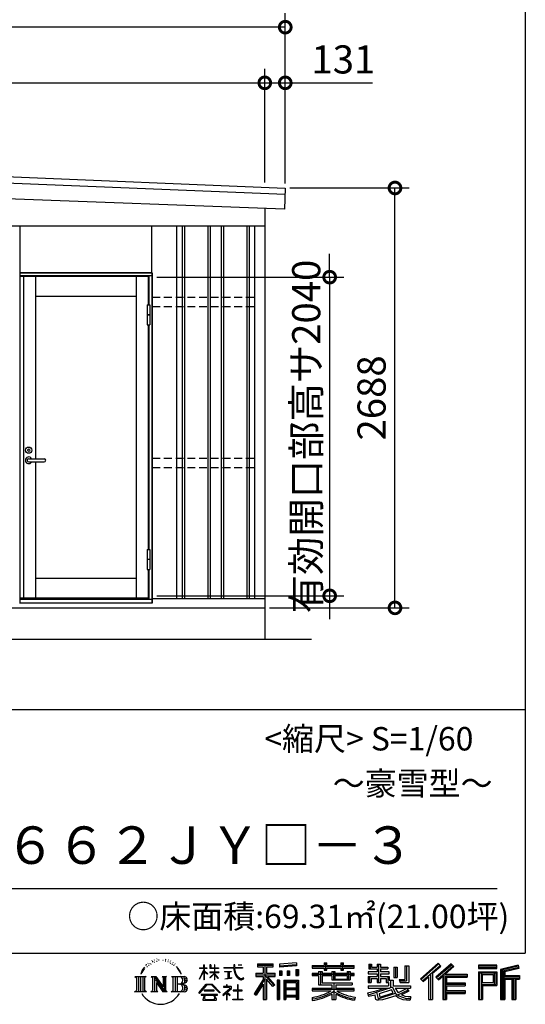
# Model space of a CAD drawing. Extents: x -35008 to -10726, y -2824 to 14162.
# Drawn here: x -14113 to -10877, y -2824 to 3479 of the extents above; entities that cross this region are included whole.
import ezdxf
from ezdxf.enums import TextEntityAlignment as Align

# ---------------------------------------------------------------- set-up
doc = ezdxf.new("R2010")
doc.units = 0
doc.header["$LTSCALE"] = 20
doc.header["$PDMODE"] = 3
doc.header["$PDSIZE"] = 2
doc.linetypes.add('HIDDEN', pattern=[0.375, 0.25, -0.125])
doc.layers.get('0').update_dxf_attribs({"linetype": 'CONTINUOUS'})
doc.layers.get('DEFPOINTS').update_dxf_attribs({"linetype": 'CONTINUOUS'})
for name, color, linetype in [('仕様書枠', 230, 'CONTINUOUS'), ('寸法', 4, 'CONTINUOUS'), ('文字', 7, 'CONTINUOUS'), ('破線', 2, 'HIDDEN'), ('細線', 5, 'CONTINUOUS'), ('部品1', 7, 'CONTINUOUS'), ('Ｇ．Ｌ', 30, 'CONTINUOUS')]:
    doc.layers.add(name, color=color, linetype=linetype)
doc.styles.add('STYLE1', font='isocp.shx', dxfattribs={"bigfont": 'bigfont.shx'})
doc.styles.add('STYLE2', font='MS PGothic.ttf')
doc.dimstyles.new('INABA_S60G', dxfattribs={"dimscale": 60, "dimtxt": 3, "dimasz": 2.5, "dimexe": 1.5, "dimexo": 0.5, "dimgap": 1, "dimtad": 3, "dimdec": 1, "dimdsep": 46, "dimtxsty": 'STYLE1', "dimblk1": 'DOTSMALL', "dimblk2": 'DOTSMALL', "dimsah": 1, "dimcen": 0, "dimclrt": 7, "dimadec": 0, "dimazin": 0, "dimtfac": 1, "dimtdec": 4, "dimtix": 1, "dimtmove": 0, "dimatfit": 3, "dimldrblk": 'DOTSMALL', "dimfxl": 1, "dimtolj": 1, "dimtzin": 0, "dimarcsym": 0})

# ---------------------------------------------------------------- blocks, each defined once
blk = doc.blocks.new('_DOTSMALL')
at = {"color": 0, "linetype": 'ByBlock', "ltscale": 50, "const_width": 0.5}
blk.add_lwpolyline([(-0.0625, 0, 1), (0.0625, 0, 1)], format="xyb", close=True, dxfattribs=at)
blk = doc.blocks.new('*D40')
at = {"layer": 'DEFPOINTS', "color": 0, "ltscale": 50}
for p in [(-12544.5, 3074.6), (-18739.5, 2679.8), (-12544.5, 2407)]:
    blk.add_point(p, dxfattribs=at)
at = {"layer": '寸法', "color": 0, "lineweight": -2, "ltscale": 50}
for p, q in [((-18739.5, 2709.8), (-18739.5, 3164.6)), ((-12544.5, 2437), (-12544.5, 3164.6)), ((-18739.5, 3074.6), (-12544.5, 3074.6))]:
    blk.add_line(p, q, dxfattribs=at)
at = {"layer": '寸法', "color": 0, "lineweight": -2, "ltscale": 50, "xscale": 150, "yscale": 150, "zscale": 150, "rotation": 180}
blk.add_blockref('_DOTSMALL', (-18739.5, 3074.6), dxfattribs=at)
at = {"layer": '寸法', "color": 0, "lineweight": -2, "ltscale": 50, "xscale": 150, "yscale": 150, "zscale": 150}
blk.add_blockref('_DOTSMALL', (-12544.5, 3074.6), dxfattribs=at)
at = {"layer": '寸法', "color": 7, "ltscale": 50, "insert": (-15642, 3224.6), "char_height": 180, "attachment_point": 5, "style": 'STYLE1'}
blk.add_mtext('\\A1;6195', dxfattribs=at)
blk = doc.blocks.new('*D41')
at = {"layer": 'DEFPOINTS', "color": 0, "ltscale": 50}
for p in [(-12413.5, 3074.6), (-12544.5, 2407), (-12413.5, 2400.9)]:
    blk.add_point(p, dxfattribs=at)
at = {"layer": '寸法', "color": 0, "lineweight": -2, "ltscale": 50}
for p, q in [((-12544.5, 2437), (-12544.5, 3164.6)), ((-12413.5, 2430.9), (-12413.5, 3164.6)), ((-12544.5, 3074.6), (-12413.5, 3074.6)), ((-12413.5, 3074.6), (-11855.4, 3074.6))]:
    blk.add_line(p, q, dxfattribs=at)
at = {"layer": '寸法', "color": 0, "lineweight": -2, "ltscale": 50, "xscale": 150, "yscale": 150, "zscale": 150, "rotation": 180}
blk.add_blockref('_DOTSMALL', (-12544.5, 3074.6), dxfattribs=at)
at = {"layer": '寸法', "color": 0, "lineweight": -2, "ltscale": 50, "xscale": 150, "yscale": 150, "zscale": 150}
blk.add_blockref('_DOTSMALL', (-12413.5, 3074.6), dxfattribs=at)
at = {"layer": '寸法', "color": 7, "ltscale": 50, "insert": (-12041.4, 3224.6), "char_height": 180, "attachment_point": 5, "style": 'STYLE1'}
blk.add_mtext('\\A1;131', dxfattribs=at)
blk = doc.blocks.new('*D44')
at = {"layer": 'DEFPOINTS', "color": 0, "ltscale": 50}
for p in [(-18909.5, 3431), (-18909.5, 2797.8), (-12413.5, 2797.8)]:
    blk.add_point(p, dxfattribs=at)
at = {"layer": '寸法', "color": 0, "lineweight": -2, "ltscale": 50}
for p, q in [((-18909.5, 2827.8), (-18909.5, 3521)), ((-12413.5, 2827.8), (-12413.5, 3521)), ((-12413.5, 3431), (-18909.5, 3431))]:
    blk.add_line(p, q, dxfattribs=at)
at = {"layer": '寸法', "color": 0, "lineweight": -2, "ltscale": 50, "xscale": 150, "yscale": 150, "zscale": 150, "rotation": 180}
blk.add_blockref('_DOTSMALL', (-18909.5, 3431), dxfattribs=at)
at = {"layer": '寸法', "color": 0, "lineweight": -2, "ltscale": 50, "xscale": 150, "yscale": 150, "zscale": 150}
blk.add_blockref('_DOTSMALL', (-12413.5, 3431), dxfattribs=at)
at = {"layer": '寸法', "color": 7, "ltscale": 50, "insert": (-15661.5, 3581), "char_height": 180, "attachment_point": 5, "style": 'STYLE1'}
blk.add_mtext('\\A1;6496', dxfattribs=at)
blk = doc.blocks.new('*D49')
at = {"layer": 'DEFPOINTS', "color": 0, "ltscale": 50}
for p in [(-12413.4, 2401.6), (-11711.1, 2401.6), (-12544.5, -286.4)]:
    blk.add_point(p, dxfattribs=at)
at = {"layer": '寸法', "color": 0, "lineweight": -2, "ltscale": 50}
for p, q in [((-12383.4, 2401.6), (-11621.1, 2401.6)), ((-11711.1, -286.4), (-11711.1, 2401.6)), ((-12514.5, -286.4), (-11621.1, -286.4))]:
    blk.add_line(p, q, dxfattribs=at)
at = {"layer": '寸法', "color": 0, "lineweight": -2, "ltscale": 50, "xscale": 150, "yscale": 150, "zscale": 150}
for p, rotation in [((-11711.1, 2401.6), 90), ((-11711.1, -286.4), 270)]:
    blk.add_blockref('_DOTSMALL', p, dxfattribs=dict(at, rotation=rotation))
at = {"layer": '寸法', "color": 7, "ltscale": 50, "insert": (-11861.1, 1057.6), "char_height": 180, "attachment_point": 5, "rotation": 90, "style": 'STYLE1'}
blk.add_mtext('\\A1;2688', dxfattribs=at)
blk = doc.blocks.new('*D52')
at = {"layer": 'DEFPOINTS', "color": 0, "ltscale": 50}
for p in [(-13265, 1830.6), (-13265, -209.4), (-12129.2, -209.4)]:
    blk.add_point(p, dxfattribs=at)
at = {"layer": '寸法', "color": 0, "lineweight": -2, "ltscale": 50}
for p, q in [((-12129.2, 1830.6), (-12129.2, 1980.6)), ((-13235, 1830.6), (-12039.2, 1830.6)), ((-12129.2, 1830.6), (-12129.2, -209.4)), ((-13235, -209.4), (-12039.2, -209.4)), ((-12129.2, -209.4), (-12129.2, -359.4))]:
    blk.add_line(p, q, dxfattribs=at)
at = {"layer": '寸法', "color": 0, "lineweight": -2, "ltscale": 50, "xscale": 150, "yscale": 150, "zscale": 150}
for p, rotation in [((-12129.2, 1830.6), 270), ((-12129.2, -209.4), 90)]:
    blk.add_blockref('_DOTSMALL', p, dxfattribs=dict(at, rotation=rotation))
at = {"layer": '寸法', "color": 7, "ltscale": 50, "insert": (-12279.3, 810.6), "char_height": 180, "attachment_point": 5, "rotation": 90, "style": 'STYLE1'}
blk.add_mtext('\\A1;有効開口部高サ2040', dxfattribs=at)

msp = doc.modelspace()

# ---------------------------------------------------------------- linework, layer by layer
at = {"layer": '仕様書枠', "ltscale": 50}
for p, q in [((-10876.82, 14162), (-10876.82, -2496.4)), ((-17536.82, -936.4), (-10876.82, -936.4)), ((-35007.62, -2496.4), (-10876.82, -2496.4))]:
    msp.add_line(p, q, dxfattribs=at)
at = {"layer": '文字', "color": 7, "ltscale": 50}
msp.add_line((-17296.82, -2082.33), (-11056.82, -2082.33), dxfattribs=at)
at = {"layer": '文字', "ltscale": 0.5}
for p, q in [((-13303.68, -2568.27), (-13305.82, -2576.22)), ((-13295.16, -2584.16), (-13298.56, -2584.16)), ((-13291.34, -2560.81), (-13292.9, -2563.92)), ((-13284.82, -2575.81), (-13288.65, -2575.81)), ((-13279.44, -2560.1), (-13281.28, -2563.36)), ((-13271.65, -2570.57), (-13273.63, -2570.43)), ((-13266.41, -2544.67), (-13267.4, -2546.8)), ((-13259.75, -2551.61), (-13264.42, -2552.74)), ((-13250.68, -2540), (-13252.66, -2542.55)), ((-13247.42, -2556.28), (-13250.68, -2556.28)), ((-13233.68, -2549.77), (-13237.08, -2549.63)), ((-13232.41, -2534.06), (-13235.52, -2535.9)), ((-13220.22, -2542.27), (-13224.05, -2542.41)), ((-13197.77, -2541.79), (-13195.72, -2541.89)), ((-13178.54, -2547.83), (-13182.32, -2549.23)), ((-13182.11, -2535.31), (-13178.43, -2536.5)), ((-13163.59, -2553.23), (-13165.64, -2553.55)), ((-13162.83, -2539.3), (-13160.99, -2542)), ((-13157.21, -2558.63), (-13155.7, -2558.63)), ((-13153.22, -2550.21), (-13152.03, -2551.39)), ((-13147.06, -2561.33), (-13152.57, -2562.3)), ((-13148.03, -2546.54), (-13146.19, -2549.02)), ((-13134.96, -2569.42), (-13138.95, -2569.64)), ((-13132.25, -2555.82), (-13130.96, -2558.95)), ((-13124.98, -2575.29), (-13128.22, -2576.27)), ((-13120.01, -2565.58), (-13118.72, -2568.06)), ((-13098.86, -2594.96), (-13108.76, -2582.7)), ((-12935.36, -2591.58), (-12935.36, -2570.75)), ((-12932.66, -2570.75), (-12935.36, -2570.75)), ((-12932.66, -2570.75), (-12932.66, -2591.58)), ((-12895.71, -2570.75), (-12895.71, -2594.78)), ((-12890.49, -2570.75), (-12895.71, -2570.75)), ((-12890.49, -2570.75), (-12890.49, -2591.58)), ((-12866.2, -2570.75), (-12866.2, -2591.58)), ((-12863.5, -2570.75), (-12866.2, -2570.75)), ((-12863.5, -2591.58), (-12863.5, -2570.75)), ((-12743.55, -2570.75), (-12743.55, -2589.2)), ((-12735.81, -2570.75), (-12743.55, -2570.75)), ((-12735.81, -2589.2), (-12735.81, -2570.75)), ((-12714.1, -2570.75), (-12690.93, -2570.75)), ((-12714.1, -2570.75), (-12714.1, -2570.86)), ((-12714.1, -2570.86), (-12690.93, -2570.86)), ((-12690.93, -2570.86), (-12690.93, -2570.75)), ((-12592.2, -2566.18), (-12592.2, -2584.53)), ((-12592.2, -2566.18), (-12490.33, -2566.18)), ((-12592.2, -2574.72), (-12490.33, -2574.72)), ((-12544.49, -2572.71), (-12544.49, -2794.21)), ((-12490.33, -2584.53), (-12490.33, -2566.18)), ((-12342.17, -2559.66), (-12451.04, -2568.42)), ((-12451.04, -2568.42), (-12451.04, -2586.7)), ((-12342.17, -2571.39), (-12451.04, -2580.15)), ((-12342.17, -2577.95), (-12451.04, -2586.7)), ((-12342.17, -2559.66), (-12342.17, -2577.95)), ((-12240.26, -2576.81), (-12240.26, -2593.13)), ((-12240.26, -2576.81), (-12164.97, -2576.81)), ((-12240.26, -2583.34), (-11973.08, -2583.34)), ((-12164.97, -2559.11), (-12164.97, -2576.81)), ((-12164.97, -2559.11), (-12148, -2559.11)), ((-12156.43, -2559.11), (-12156.43, -2606.47)), ((-12148, -2576.81), (-12148, -2559.11)), ((-12148, -2576.81), (-12057.95, -2576.81)), ((-12057.95, -2559.11), (-12057.95, -2576.81)), ((-12057.95, -2559.11), (-12040.97, -2559.11)), ((-12049.41, -2559.11), (-12049.41, -2606.47)), ((-12040.97, -2576.81), (-12040.97, -2559.11)), ((-12040.97, -2576.81), (-11973.08, -2576.81)), ((-11973.08, -2593.13), (-11973.08, -2576.81)), ((-11879.42, -2567.01), (-11879.42, -2596.78)), ((-11879.42, -2567.01), (-11860.71, -2567.01)), ((-11869.87, -2567.01), (-11869.87, -2596.78)), ((-11860.71, -2567.01), (-11860.71, -2586.6)), ((-11825.21, -2567.01), (-11825.21, -2586.6)), ((-11825.21, -2567.01), (-11803.7, -2567.01)), ((-11815.67, -2567.01), (-11815.67, -2683.88)), ((-11803.7, -2567.01), (-11803.7, -2586.6)), ((-11647.66, -2578.03), (-11623.34, -2578.03)), ((-11647.66, -2578.03), (-11647.66, -2664.89)), ((-11636.41, -2578.03), (-11636.41, -2674.84)), ((-11623.34, -2578.03), (-11623.34, -2683.88)), ((-11435.38, -2561.47), (-11547.68, -2660.8)), ((-11430.84, -2566.17), (-11543.01, -2665.38)), ((-11534.96, -2673.29), (-11422.35, -2574.94)), ((-11470.76, -2625.89), (-11417.8, -2579.64)), ((-11350.69, -2566.27), (-11449.26, -2650.34)), ((-11346.01, -2570.86), (-11444.93, -2655.22)), ((-11437.39, -2663.72), (-11338.01, -2578.73)), ((-11417.8, -2579.64), (-11435.38, -2561.47)), ((-11390.43, -2632.15), (-11333.33, -2583.32)), ((-11333.33, -2583.32), (-11350.69, -2566.27)), ((-11059.6, -2573.69), (-11175.64, -2573.69)), ((-11175.64, -2573.69), (-11175.64, -2595.23)), ((-11059.6, -2580.22), (-11175.64, -2580.22)), ((-11059.6, -2595.23), (-11059.6, -2573.69)), ((-10923.31, -2574.48), (-11035.01, -2601.13)), ((-10921.62, -2580.79), (-11028.48, -2606.29)), ((-10923.31, -2574.48), (-10917.77, -2595.15)), ((-13375.38, -2647.1), (-13304.9, -2647.1)), ((-13375.38, -2647.1), (-13365.27, -2655.15)), ((-13352.21, -2647.1), (-13352.21, -2743.55)), ((-13339.14, -2647.1), (-13339.14, -2743.55)), ((-13328.57, -2607.46), (-13337.91, -2630.33)), ((-13337.91, -2630.33), (-13335.81, -2630.33)), ((-13331.24, -2619.78), (-13335.81, -2630.33)), ((-13320.69, -2603.3), (-13331.24, -2619.78)), ((-13328.57, -2607.46), (-13312.86, -2587.29)), ((-13326.08, -2647.1), (-13326.08, -2743.55)), ((-13314.17, -2595.52), (-13320.69, -2603.3)), ((-13304.9, -2647.1), (-13313.79, -2654.18)), ((-13271.45, -2647.1), (-13262.97, -2651.99)), ((-13271.45, -2647.1), (-13241.59, -2647.1)), ((-13249.91, -2647.1), (-13249.91, -2743.55)), ((-13249.62, -2647.1), (-13186.35, -2735.6)), ((-13241.59, -2647.1), (-13194.16, -2713.45)), ((-13202.03, -2647.1), (-13194.16, -2651.64)), ((-13202.03, -2647.1), (-13173.17, -2647.1)), ((-13186.35, -2647.1), (-13186.35, -2743.55)), ((-13173.17, -2647.1), (-13179.82, -2650.94)), ((-13141.14, -2647.1), (-13060.28, -2647.1)), ((-13141.14, -2647.1), (-13133.27, -2651.64)), ((-13119.21, -2647.1), (-13119.21, -2743.55)), ((-13106.14, -2647.1), (-13106.14, -2743.55)), ((-13104.1, -2594.52), (-13090.42, -2615.02)), ((-13084.9, -2616.75), (-13098.86, -2594.96)), ((-13090.42, -2615.02), (-13082.93, -2628.11)), ((-13079.7, -2630.33), (-13085.48, -2615.62)), ((-13082.93, -2628.11), (-13082.3, -2630.33)), ((-13082.3, -2630.33), (-13079.7, -2630.33)), ((-12962.98, -2663.17), (-12935.36, -2602.79)), ((-12962.82, -2591.58), (-12962.82, -2594.78)), ((-12962.82, -2591.58), (-12935.36, -2591.58)), ((-12935.36, -2594.78), (-12962.82, -2594.78)), ((-12961.81, -2663.85), (-12935.36, -2612.97)), ((-12935.36, -2594.78), (-12935.36, -2602.79)), ((-12935.36, -2612.97), (-12935.36, -2667.43)), ((-12932.66, -2591.58), (-12914.78, -2591.58)), ((-12932.66, -2594.78), (-12932.66, -2608.47)), ((-12914.78, -2594.78), (-12932.66, -2594.78)), ((-12909.69, -2628.5), (-12932.66, -2608.47)), ((-12911.54, -2631.51), (-12932.66, -2617.61)), ((-12932.66, -2617.61), (-12932.66, -2667.43)), ((-12914.78, -2591.58), (-12914.78, -2594.78)), ((-12911.54, -2631.51), (-12909.69, -2628.5)), ((-12896.46, -2652.92), (-12866.2, -2625.47)), ((-12866.2, -2594.78), (-12895.71, -2594.78)), ((-12895.71, -2616.79), (-12895.71, -2620.17)), ((-12895.71, -2616.79), (-12866.2, -2616.79)), ((-12895.71, -2620.17), (-12866.2, -2620.17)), ((-12894.41, -2655.06), (-12866.2, -2628)), ((-12890.49, -2591.58), (-12866.2, -2591.58)), ((-12866.2, -2594.78), (-12866.2, -2616.79)), ((-12866.2, -2620.17), (-12866.2, -2625.65)), ((-12866.2, -2627.89), (-12866.2, -2667.43)), ((-12863.5, -2591.58), (-12840.62, -2591.58)), ((-12863.5, -2616.79), (-12863.5, -2594.78)), ((-12840.62, -2594.78), (-12863.5, -2594.78)), ((-12863.5, -2616.79), (-12839.6, -2616.79)), ((-12863.5, -2628.95), (-12863.5, -2620.17)), ((-12863.5, -2620.17), (-12839.6, -2620.17)), ((-12840.67, -2656.87), (-12863.5, -2628.95)), ((-12863.5, -2667.43), (-12863.5, -2631.28)), ((-12842.08, -2658.21), (-12863.5, -2631.28)), ((-12840.62, -2591.58), (-12840.62, -2594.78)), ((-12839.6, -2616.79), (-12839.6, -2620.17)), ((-12806.7, -2589.2), (-12806.7, -2593.38)), ((-12806.7, -2589.2), (-12743.55, -2589.2)), ((-12742.95, -2593.38), (-12806.7, -2593.38)), ((-12801.52, -2614.38), (-12801.52, -2617.4)), ((-12801.52, -2614.38), (-12759.37, -2614.38)), ((-12780.24, -2617.4), (-12801.52, -2617.4)), ((-12780.24, -2617.4), (-12780.24, -2656.68)), ((-12759.37, -2617.4), (-12772.6, -2617.4)), ((-12772.6, -2617.4), (-12772.6, -2655.23)), ((-12759.37, -2614.38), (-12759.37, -2617.4)), ((-12742.95, -2593.38), (-12742, -2601.01)), ((-12742, -2601.01), (-12736.7, -2625.87)), ((-12736.7, -2625.87), (-12731.67, -2637.93)), ((-12686.33, -2593.38), (-12735.82, -2593.38)), ((-12734.08, -2609.47), (-12735.82, -2593.38)), ((-12735.81, -2589.2), (-12686.33, -2589.2)), ((-12730.54, -2625.11), (-12734.08, -2609.47)), ((-12731.67, -2637.93), (-12723.12, -2651.5)), ((-12723.78, -2638.63), (-12730.54, -2625.11)), ((-12717.25, -2649.49), (-12723.78, -2638.63)), ((-12686.33, -2589.2), (-12686.33, -2593.38)), ((-12602.53, -2625.87), (-12554.54, -2625.87)), ((-12602.53, -2625.87), (-12602.53, -2647.36)), ((-12602.53, -2636.31), (-12477.77, -2636.31)), ((-12602.53, -2647.36), (-12554.54, -2647.36)), ((-12592.2, -2584.53), (-12554.54, -2584.53)), ((-12554.54, -2584.53), (-12554.54, -2625.87)), ((-12554.54, -2647.36), (-12554.54, -2664.55)), ((-12485.46, -2704.33), (-12544.49, -2637.51)), ((-12533.38, -2584.53), (-12533.38, -2625.87)), ((-12533.38, -2584.53), (-12490.33, -2584.53)), ((-12533.38, -2625.87), (-12477.77, -2625.87)), ((-12480.57, -2700), (-12527.07, -2647.36)), ((-12527.07, -2647.36), (-12477.77, -2647.36)), ((-12477.77, -2647.36), (-12477.77, -2625.87)), ((-12449.66, -2609.9), (-12436.27, -2609.9)), ((-12449.66, -2609.9), (-12449.66, -2640.29)), ((-12436.27, -2640.29), (-12449.66, -2640.29)), ((-12442.81, -2609.9), (-12442.81, -2640.29)), ((-12436.27, -2609.9), (-12436.27, -2640.29)), ((-12402.25, -2609.9), (-12385.48, -2609.9)), ((-12402.25, -2609.9), (-12402.25, -2640.29)), ((-12385.48, -2640.29), (-12402.25, -2640.29)), ((-12393.71, -2609.9), (-12393.71, -2640.29)), ((-12385.48, -2609.9), (-12385.48, -2640.29)), ((-12345.58, -2601.52), (-12329.2, -2601.52)), ((-12345.58, -2601.52), (-12345.58, -2640.29)), ((-12345.58, -2640.29), (-12329.2, -2640.29)), ((-12337.04, -2601.52), (-12337.04, -2640.29)), ((-12329.2, -2601.52), (-12329.2, -2640.29)), ((-12240.26, -2593.13), (-12164.97, -2593.13)), ((-12240.26, -2627.96), (-12240.26, -2640.07)), ((-12200.73, -2627.96), (-12240.26, -2627.96)), ((-11973.08, -2634.49), (-12240.26, -2634.49)), ((-12240.26, -2640.07), (-12200.73, -2640.07)), ((-12200.73, -2613.65), (-12200.73, -2627.96)), ((-12200.73, -2613.65), (-12178.04, -2613.65)), ((-12200.73, -2640.07), (-12200.73, -2699.15)), ((-12187.58, -2613.65), (-12187.58, -2699.15)), ((-12178.04, -2613.65), (-12178.04, -2627.96)), ((-12114.86, -2627.96), (-12178.04, -2627.96)), ((-12178.04, -2640.07), (-12178.04, -2687.74)), ((-12178.04, -2640.07), (-12114.86, -2640.07)), ((-12164.97, -2593.13), (-12164.97, -2606.47)), ((-12164.97, -2606.47), (-12148, -2606.47)), ((-12148, -2593.13), (-12057.95, -2593.13)), ((-12148, -2606.47), (-12148, -2593.13)), ((-12114.86, -2613.65), (-12114.86, -2627.96)), ((-12114.86, -2613.65), (-12095.21, -2613.65)), ((-12114.86, -2640.07), (-12114.86, -2667.69)), ((-12104.76, -2613.65), (-12104.76, -2667.69)), ((-12095.21, -2613.65), (-12095.21, -2627.96)), ((-12016.72, -2627.96), (-12095.21, -2627.96)), ((-12095.21, -2640.07), (-12095.21, -2663.19)), ((-12095.21, -2640.07), (-12016.72, -2640.07)), ((-12057.95, -2593.13), (-12057.95, -2606.47)), ((-12057.95, -2606.47), (-12040.97, -2606.47)), ((-12040.97, -2606.47), (-12040.97, -2593.13)), ((-12040.97, -2593.13), (-11973.08, -2593.13)), ((-12016.72, -2613.65), (-11998.1, -2613.65)), ((-12016.72, -2613.65), (-12016.72, -2627.96)), ((-12016.72, -2640.07), (-12016.72, -2663.19)), ((-12007.64, -2613.65), (-12007.64, -2667.69)), ((-11998.1, -2613.65), (-11998.1, -2627.96)), ((-11973.08, -2627.96), (-11998.1, -2627.96)), ((-11998.1, -2640.07), (-11998.1, -2667.69)), ((-11998.1, -2640.07), (-11973.08, -2640.07)), ((-11973.08, -2640.07), (-11973.08, -2627.96)), ((-11883.77, -2615.97), (-11883.77, -2628.6)), ((-11825.21, -2615.97), (-11883.77, -2615.97)), ((-11883.77, -2628.6), (-11825.21, -2628.6)), ((-11883.77, -2647.18), (-11883.77, -2683.88)), ((-11883.77, -2647.18), (-11825.21, -2647.18)), ((-11879.42, -2596.78), (-11825.21, -2596.78)), ((-11874.23, -2647.18), (-11874.23, -2683.88)), ((-11860.71, -2586.6), (-11825.21, -2586.6)), ((-11825.21, -2596.78), (-11825.21, -2615.97)), ((-11825.21, -2628.6), (-11825.21, -2647.18)), ((-11803.7, -2586.6), (-11756.04, -2586.6)), ((-11803.7, -2596.78), (-11803.7, -2615.97)), ((-11803.7, -2596.78), (-11756.04, -2596.78)), ((-11748.42, -2615.97), (-11803.7, -2615.97)), ((-11803.7, -2628.6), (-11748.42, -2628.6)), ((-11803.7, -2628.6), (-11803.7, -2647.18)), ((-11803.7, -2647.18), (-11748.42, -2647.18)), ((-11757.42, -2647.18), (-11757.42, -2683.88)), ((-11756.04, -2586.6), (-11756.04, -2596.78)), ((-11748.42, -2628.6), (-11748.42, -2615.97)), ((-11748.42, -2647.18), (-11748.42, -2669.09)), ((-11717.75, -2586.6), (-11717.75, -2651.83)), ((-11717.75, -2586.6), (-11696.23, -2586.6)), ((-11708.2, -2586.6), (-11708.2, -2651.83)), ((-11696.23, -2586.6), (-11696.23, -2651.83)), ((-11483.83, -2628.63), (-11483.83, -2794.21)), ((-11470.76, -2625.89), (-11470.76, -2794.21)), ((-11433.05, -2668.6), (-11405.75, -2645.26)), ((-11405.75, -2645.26), (-11405.75, -2794.21)), ((-11399.22, -2631.08), (-11399.22, -2794.21)), ((-11390.43, -2632.15), (-11249.23, -2632.15)), ((-11388.68, -2641.75), (-11249.23, -2641.75)), ((-11388.68, -2642.04), (-11388.68, -2794.21)), ((-11249.23, -2632.15), (-11249.23, -2650.79)), ((-11175.64, -2588.7), (-11059.6, -2588.7)), ((-11175.64, -2595.23), (-11059.6, -2595.23)), ((-11175.64, -2615.58), (-11059.6, -2615.58)), ((-11175.64, -2615.58), (-11175.64, -2794.21)), ((-11169.11, -2622.11), (-11066.13, -2622.11)), ((-11169.11, -2622.11), (-11169.11, -2794.21)), ((-11157.45, -2622.11), (-11157.45, -2794.21)), ((-11150.92, -2632.95), (-11082.02, -2632.95)), ((-11150.92, -2684.57), (-11150.92, -2632.95)), ((-11082.02, -2632.95), (-11082.02, -2684.57)), ((-11075.49, -2622.11), (-11075.49, -2697.43)), ((-11066.13, -2622.11), (-11066.13, -2697.43)), ((-11059.6, -2615.58), (-11059.6, -2703.97)), ((-11035.01, -2601.13), (-11035.01, -2794.21)), ((-11028.48, -2606.29), (-11028.48, -2794.21)), ((-10919.28, -2588.8), (-11021.95, -2613.29)), ((-11021.95, -2613.29), (-11021.95, -2794.21)), ((-11015.17, -2611.67), (-11015.17, -2794.21)), ((-11015.17, -2646.2), (-10914.76, -2646.2)), ((-10917.77, -2595.15), (-11008.64, -2616.83)), ((-11008.64, -2616.83), (-11008.64, -2639.67)), ((-11008.64, -2639.67), (-10914.76, -2639.67)), ((-10914.76, -2639.67), (-10914.76, -2663.24)), ((-13365.27, -2655.15), (-13365.27, -2735.78)), ((-13313.79, -2654.18), (-13313.79, -2736.48)), ((-13262.97, -2651.99), (-13262.97, -2736.83)), ((-13243.37, -2665.32), (-13188.66, -2743.55)), ((-13237.67, -2684.87), (-13196.63, -2743.55)), ((-13237.67, -2684.87), (-13237.67, -2738.94)), ((-13194.16, -2651.64), (-13194.16, -2713.45)), ((-13179.82, -2650.94), (-13179.82, -2737.89)), ((-13133.27, -2651.64), (-13133.27, -2737.18)), ((-13066.81, -2694.66), (-13106.14, -2694.66)), ((-12967.59, -2751.02), (-12919.27, -2694.77)), ((-12913.17, -2700.56), (-12963.11, -2754.53)), ((-12962.98, -2663.17), (-12961.81, -2663.85)), ((-12932.66, -2667.43), (-12935.36, -2667.43)), ((-12919.27, -2694.77), (-12880.45, -2694.77)), ((-12886.37, -2700.56), (-12913.17, -2700.56)), ((-12896.46, -2652.92), (-12894.41, -2655.06)), ((-12834.42, -2751.96), (-12886.37, -2700.56)), ((-12880.45, -2694.77), (-12830.3, -2748.17)), ((-12863.5, -2667.43), (-12866.2, -2667.43)), ((-12840.67, -2656.87), (-12842.08, -2658.21)), ((-12809.13, -2709.64), (-12809.13, -2713.83)), ((-12789.2, -2709.64), (-12809.13, -2709.64)), ((-12799.8, -2662.34), (-12758.22, -2656.22)), ((-12799.8, -2660.38), (-12780.24, -2656.68)), ((-12799.8, -2660.38), (-12799.8, -2662.34)), ((-12784.72, -2698.75), (-12789.2, -2698.75)), ((-12789.2, -2698.75), (-12789.2, -2709.64)), ((-12784.72, -2709.64), (-12784.72, -2698.75)), ((-12762.76, -2709.64), (-12784.72, -2709.64)), ((-12772.6, -2655.23), (-12758.22, -2652.51)), ((-12761.5, -2709.73), (-12762.76, -2709.64)), ((-12759.92, -2710.95), (-12761.5, -2709.73)), ((-12758.22, -2652.51), (-12758.22, -2656.22)), ((-12723.12, -2651.5), (-12711.79, -2661.83)), ((-12715.9, -2700.34), (-12719.84, -2700.34)), ((-12719.84, -2700.34), (-12719.84, -2733.53)), ((-12705.06, -2658.79), (-12717.25, -2649.49)), ((-12715.9, -2733.53), (-12715.9, -2700.34)), ((-12711.79, -2661.83), (-12703.84, -2666.04)), ((-12700.44, -2660.47), (-12705.06, -2658.79)), ((-12703.84, -2666.04), (-12698.53, -2667.53)), ((-12694.66, -2661.24), (-12700.44, -2660.47)), ((-12698.53, -2667.53), (-12693.34, -2667.53)), ((-12689.03, -2660.3), (-12694.66, -2661.24)), ((-12693.34, -2667.53), (-12683.29, -2663.32)), ((-12681.67, -2655.39), (-12689.03, -2660.3)), ((-12683.29, -2663.32), (-12678.31, -2660.17)), ((-12678.31, -2660.17), (-12681.67, -2655.39)), ((-12554.54, -2664.55), (-12612.02, -2756.73)), ((-12544.49, -2660.78), (-12606.48, -2760.18)), ((-12554.54, -2695.2), (-12599.15, -2766.73)), ((-12554.54, -2695.2), (-12554.54, -2794.21)), ((-12533.38, -2664.51), (-12533.38, -2794.21)), ((-12492.9, -2710.34), (-12533.38, -2664.51)), ((-12480.57, -2700), (-12492.9, -2710.34)), ((-12450.01, -2668.8), (-12464.7, -2668.8)), ((-12464.7, -2668.8), (-12464.7, -2794.21)), ((-12456.55, -2668.8), (-12456.55, -2794.21)), ((-12450.01, -2668.8), (-12450.01, -2794.21)), ((-12421.93, -2668.8), (-12328.93, -2668.8)), ((-12421.93, -2668.8), (-12421.93, -2794.21)), ((-12415.39, -2677.34), (-12335.46, -2677.34)), ((-12415.39, -2677.34), (-12415.39, -2794.21)), ((-12344.27, -2687.07), (-12408.99, -2687.07)), ((-12408.99, -2687.07), (-12408.99, -2720.66)), ((-12344.27, -2687.07), (-12344.27, -2720.66)), ((-12335.46, -2677.34), (-12335.46, -2794.21)), ((-12328.93, -2668.8), (-12328.93, -2794.21)), ((-12200.73, -2699.15), (-12114.96, -2699.15)), ((-12178.04, -2687.74), (-11986.04, -2687.74)), ((-12114.96, -2699.15), (-12114.96, -2722.35)), ((-12114.86, -2667.69), (-11998.1, -2667.69)), ((-12102.25, -2687.74), (-12102.25, -2794.21)), ((-12095.21, -2663.19), (-12016.72, -2663.19)), ((-12089.18, -2699.15), (-11986.04, -2699.15)), ((-12089.18, -2699.15), (-12089.18, -2722.35)), ((-11986.04, -2687.74), (-11986.04, -2699.15)), ((-11883.77, -2683.88), (-11863.85, -2683.88)), ((-11883.77, -2705.32), (-11883.77, -2720.45)), ((-11883.77, -2705.32), (-11753.27, -2705.32)), ((-11863.85, -2659.08), (-11863.85, -2683.88)), ((-11863.85, -2659.08), (-11825.21, -2659.08)), ((-11825.21, -2659.08), (-11825.21, -2683.88)), ((-11825.21, -2683.88), (-11803.7, -2683.88)), ((-11803.7, -2659.08), (-11803.7, -2683.88)), ((-11803.7, -2659.08), (-11766.97, -2659.08)), ((-11766.97, -2659.08), (-11766.97, -2683.88)), ((-11766.97, -2683.88), (-11753.27, -2683.88)), ((-11753.27, -2683.88), (-11753.27, -2705.32)), ((-11748.42, -2669.09), (-11722.81, -2669.09)), ((-11740.2, -2669.09), (-11740.2, -2718.64)), ((-11722.81, -2669.09), (-11722.81, -2705.32)), ((-11722.81, -2705.32), (-11611.59, -2705.32)), ((-11717.75, -2651.83), (-11696.23, -2651.83)), ((-11684.85, -2664.89), (-11677.21, -2683.88)), ((-11684.85, -2664.89), (-11647.66, -2664.89)), ((-11679.84, -2674.84), (-11636.41, -2674.84)), ((-11677.21, -2683.88), (-11623.34, -2683.88)), ((-11611.59, -2705.32), (-11611.59, -2720.45)), ((-11547.68, -2660.8), (-11530.29, -2677.88)), ((-11530.29, -2677.88), (-11495.9, -2647.84)), ((-11495.9, -2647.84), (-11495.9, -2794.21)), ((-11449.26, -2650.34), (-11433.05, -2668.6)), ((-11388.68, -2696.44), (-11261.45, -2696.44)), ((-11382.15, -2650.79), (-11382.15, -2687.63)), ((-11382.15, -2650.79), (-11249.23, -2650.79)), ((-11382.15, -2687.63), (-11261.45, -2687.63)), ((-11382.15, -2705.48), (-11261.45, -2705.48)), ((-11382.15, -2705.48), (-11382.15, -2736.76)), ((-11261.45, -2687.63), (-11261.45, -2705.48)), ((-11157.45, -2697.43), (-11066.13, -2697.43)), ((-11150.92, -2684.57), (-11082.02, -2684.57)), ((-11150.92, -2703.97), (-11059.6, -2703.97)), ((-11150.92, -2703.97), (-11150.92, -2794.21)), ((-11015.17, -2656.71), (-10914.76, -2656.71)), ((-11008.64, -2663.24), (-11008.64, -2794.21)), ((-11008.64, -2663.24), (-10962.06, -2663.24)), ((-10962.06, -2663.24), (-10962.06, -2794.21)), ((-10955.53, -2656.71), (-10955.53, -2794.21)), ((-10944.51, -2656.71), (-10944.51, -2794.21)), ((-10937.98, -2663.24), (-10937.98, -2794.21)), ((-10937.98, -2663.24), (-10914.76, -2663.24)), ((-13378.74, -2743.55), (-13365.27, -2735.78)), ((-13301.54, -2743.55), (-13378.74, -2743.55)), ((-13301.54, -2743.55), (-13313.79, -2736.48)), ((-13274.61, -2743.55), (-13262.97, -2736.83)), ((-13229.69, -2743.55), (-13274.61, -2743.55)), ((-13229.69, -2743.55), (-13237.67, -2738.94)), ((-13170.01, -2743.55), (-13196.63, -2743.55)), ((-13170.01, -2743.55), (-13179.82, -2737.89)), ((-13144.3, -2743.55), (-13133.27, -2737.18)), ((-13060.95, -2743.55), (-13144.3, -2743.55)), ((-12963.11, -2754.53), (-12967.59, -2751.02)), ((-12952.67, -2761.41), (-12952.67, -2766.4)), ((-12847.75, -2761.41), (-12952.67, -2761.41)), ((-12952.67, -2766.4), (-12932.16, -2766.4)), ((-12932.16, -2766.4), (-12941.78, -2795.23)), ((-12932.48, -2733), (-12932.48, -2738.26)), ((-12869.01, -2733), (-12932.48, -2733)), ((-12932.48, -2738.26), (-12869.01, -2738.26)), ((-12923.33, -2766.4), (-12930.25, -2779.54)), ((-12923.33, -2766.4), (-12871.68, -2766.4)), ((-12864.06, -2780.23), (-12871.68, -2766.4)), ((-12869.01, -2738.26), (-12869.01, -2733)), ((-12854.31, -2788.41), (-12867.7, -2766.4)), ((-12867.7, -2766.4), (-12847.75, -2766.4)), ((-12847.75, -2766.4), (-12847.75, -2761.41)), ((-12830.3, -2748.17), (-12834.42, -2751.96)), ((-12770.11, -2728.14), (-12812.78, -2763.87)), ((-12812.78, -2763.87), (-12810, -2767.11)), ((-12810, -2767.11), (-12789.2, -2750.7)), ((-12809.13, -2713.83), (-12780, -2713.83)), ((-12789.2, -2750.7), (-12789.2, -2796.67)), ((-12786.23, -2746.54), (-12757.35, -2722.85)), ((-12765.1, -2764.64), (-12786.23, -2746.54)), ((-12784.46, -2752.17), (-12767.64, -2767.29)), ((-12784.46, -2796.67), (-12784.46, -2752.17)), ((-12780, -2713.83), (-12774.04, -2714.91)), ((-12774.04, -2714.91), (-12768.81, -2721.63)), ((-12768.81, -2721.63), (-12770.11, -2728.14)), ((-12767.64, -2767.29), (-12765.1, -2764.64)), ((-12764.78, -2716.17), (-12763.89, -2717.32)), ((-12763.89, -2716.17), (-12764.78, -2716.17)), ((-12763.89, -2717.32), (-12763.89, -2716.17)), ((-12758.03, -2712.83), (-12759.92, -2710.95)), ((-12757.35, -2714.64), (-12758.03, -2712.83)), ((-12757.35, -2722.85), (-12757.35, -2714.64)), ((-12746.68, -2733.53), (-12746.68, -2737.99)), ((-12719.84, -2733.53), (-12746.68, -2733.53)), ((-12746.68, -2737.99), (-12719.84, -2737.99)), ((-12719.84, -2737.99), (-12719.84, -2792.21)), ((-12688.8, -2733.53), (-12715.9, -2733.53)), ((-12715.9, -2737.99), (-12688.8, -2737.99)), ((-12715.9, -2792.21), (-12715.9, -2737.99)), ((-12688.8, -2737.99), (-12688.8, -2733.53)), ((-12612.02, -2756.73), (-12599.15, -2766.73)), ((-12335.46, -2727.2), (-12415.39, -2727.2)), ((-12344.27, -2720.66), (-12408.99, -2720.66)), ((-12408.99, -2732.44), (-12408.99, -2767.19)), ((-12344.27, -2732.44), (-12408.99, -2732.44)), ((-12344.27, -2767.19), (-12408.99, -2767.19)), ((-12344.27, -2732.44), (-12344.27, -2767.19)), ((-12240.26, -2722.35), (-12240.26, -2739.17)), ((-12114.96, -2722.35), (-12240.26, -2722.35)), ((-11973.08, -2728.88), (-12240.26, -2728.88)), ((-12240.26, -2739.17), (-12119.79, -2739.17)), ((-12114.96, -2759.14), (-12114.96, -2794.21)), ((-11973.08, -2722.35), (-12089.18, -2722.35)), ((-12089.18, -2759.14), (-12089.18, -2794.21)), ((-12084.36, -2739.17), (-11973.08, -2739.17)), ((-11973.08, -2739.17), (-11973.08, -2722.35)), ((-11887.78, -2751.28), (-11831.59, -2738.02)), ((-11887.78, -2751.28), (-11881.11, -2772.31)), ((-11883.77, -2720.45), (-11745.73, -2720.45)), ((-11727.17, -2714.36), (-11883.26, -2765.54)), ((-11881.11, -2772.31), (-11838.22, -2762.83)), ((-11835.99, -2783.65), (-11838.22, -2762.83)), ((-11831.59, -2738.02), (-11776.94, -2720.45)), ((-11828.63, -2747.63), (-11819.54, -2788.5)), ((-11819.54, -2788.5), (-11707.98, -2753.26)), ((-11734.19, -2731.29), (-11813.31, -2756.35)), ((-11813.31, -2756.35), (-11808.46, -2778.15)), ((-11808.46, -2778.15), (-11722, -2751.2)), ((-11706.29, -2770.24), (-11755.21, -2785.52)), ((-11722, -2751.2), (-11734.19, -2731.29)), ((-11727.17, -2714.36), (-11705, -2759.29)), ((-11709.6, -2720.45), (-11630.89, -2720.45)), ((-11709.6, -2720.45), (-11690.74, -2751.2)), ((-11690.74, -2782.8), (-11706.29, -2770.24)), ((-11684.49, -2772.75), (-11705, -2759.29)), ((-11627.27, -2733.19), (-11695.44, -2765.56)), ((-11634.69, -2722.25), (-11690.74, -2751.2)), ((-11636.57, -2789.9), (-11684.49, -2772.75)), ((-11623.14, -2739.29), (-11669.27, -2764.37)), ((-11645.49, -2775.1), (-11669.27, -2764.37)), ((-11635.91, -2720.45), (-11611.59, -2720.45)), ((-11634.69, -2722.25), (-11623.14, -2739.29)), ((-11388.68, -2746.35), (-11261.45, -2746.35)), ((-11382.15, -2736.76), (-11261.45, -2736.76)), ((-11382.15, -2755.4), (-11261.45, -2755.4)), ((-11382.15, -2755.4), (-11382.15, -2794.21)), ((-11261.45, -2736.76), (-11261.45, -2755.4)), ((-12941.78, -2795.23), (-12941.78, -2797.34)), ((-12941.78, -2797.34), (-12940.61, -2797.73)), ((-12940.61, -2797.73), (-12857.39, -2797.73)), ((-12930.25, -2779.54), (-12930.83, -2785.95)), ((-12930.83, -2785.95), (-12926.42, -2793)), ((-12926.42, -2793), (-12868.52, -2793)), ((-12868.52, -2793), (-12864.6, -2787.79)), ((-12864.6, -2787.79), (-12864.06, -2780.23)), ((-12857.39, -2797.73), (-12855.16, -2797.21)), ((-12855.16, -2797.21), (-12854.16, -2796.35)), ((-12853.83, -2790.97), (-12854.31, -2788.41)), ((-12854.16, -2796.35), (-12853.65, -2794.51)), ((-12853.65, -2794.51), (-12853.83, -2790.97)), ((-12789.2, -2796.67), (-12784.46, -2796.67)), ((-12749.61, -2792.21), (-12719.84, -2792.21)), ((-12749.61, -2796.4), (-12749.61, -2792.21)), ((-12685.87, -2796.4), (-12749.61, -2796.4)), ((-12715.9, -2792.21), (-12685.87, -2792.21)), ((-12685.87, -2792.21), (-12685.87, -2796.4)), ((-12554.54, -2794.21), (-12533.38, -2794.21)), ((-12464.7, -2794.21), (-12450.01, -2794.21)), ((-12421.93, -2794.21), (-12408.99, -2794.21)), ((-12335.46, -2773.72), (-12415.39, -2773.72)), ((-12344.27, -2778.97), (-12408.99, -2778.97)), ((-12408.99, -2778.97), (-12408.99, -2794.21)), ((-12344.27, -2778.97), (-12344.27, -2794.21)), ((-12328.93, -2794.21), (-12344.27, -2794.21)), ((-12240.26, -2779.88), (-12240.26, -2799.85)), ((-12114.96, -2794.21), (-12089.18, -2794.21)), ((-11965.93, -2779.56), (-11971.28, -2798.71)), ((-11833.3, -2793.33), (-11835.99, -2783.65)), ((-11824.39, -2798.56), (-11833.3, -2793.33)), ((-11815.58, -2798.96), (-11824.39, -2798.56)), ((-11790.78, -2795.07), (-11815.58, -2798.96)), ((-11755.21, -2785.52), (-11790.78, -2795.07)), ((-11658.12, -2796.07), (-11690.74, -2782.8)), ((-11615.38, -2799.99), (-11658.12, -2796.07)), ((-11627.04, -2777.33), (-11645.49, -2775.1)), ((-11613.31, -2789.9), (-11636.57, -2789.9)), ((-11610.58, -2776.63), (-11627.04, -2777.33)), ((-11610.58, -2776.63), (-11615.38, -2799.99)), ((-11495.9, -2794.21), (-11470.76, -2794.21)), ((-11405.75, -2794.21), (-11382.15, -2794.21)), ((-11175.64, -2794.21), (-11150.92, -2794.21)), ((-11035.01, -2794.21), (-11008.64, -2794.21)), ((-10962.06, -2794.21), (-10937.98, -2794.21))]:
    msp.add_line(p, q, dxfattribs=at)
for centre, radius, start, end in [((-13094.72, -2670.32), 25.39, 286.583067, 66.129966), ((-13094.72, -2670.32), 38.46, 300.592725, 37.144228), ((-13060.28, -2667.61), 20.51, 269.300532, 90), ((-13094.72, -2719.6), 25.39, 289.412599, 79.228254), ((-13094.72, -2719.6), 38.46, 321.481797, 59.407308), ((-13060.95, -2722.37), 21.18, 270, 89.300532), ((-13060.28, -2667.61), 13.98, 315.588943, 53.402558), ((-13211.46, -2684.32), 140.09, 210.285683, 329.714317), ((-13060.95, -2722.37), 14.65, 307.063263, 43.566356), ((-12296.05, -2416.12), 368.01, 278.718569, 298.617523), ((-12296.05, -2411.48), 382.35, 278.38912, 300.455577), ((-12296.05, -2414.99), 388.88, 278.247223, 297.752298), ((-11908.1, -2412.48), 382.35, 239.484491, 260.757044), ((-11908.1, -2414.99), 388.88, 242.247702, 260.649951), ((-11908.1, -2416.12), 368.01, 241.382477, 261.00562)]:
    msp.add_arc(centre, radius, start, end, dxfattribs=at)
at = {"layer": '破線', "ltscale": 10}
for p, q in [((-13264.96, 1703.59), (-12609.46, 1703.59)), ((-13264.96, 1643.59), (-12609.46, 1643.59)), ((-13264.96, 671.59), (-12609.46, 671.59)), ((-13264.96, 611.59), (-12609.46, 611.59))]:
    msp.add_line(p, q, dxfattribs=at)
at = {"layer": '細線', "ltscale": 50}
for p, q in [((-13074.46, 2158.59), (-13074.46, -226.41)), ((-13059.46, 2158.59), (-13059.46, -226.41)), ((-12909.46, 2158.59), (-12909.46, -226.41)), ((-12894.46, 2158.59), (-12894.46, -226.41)), ((-12824.46, 2158.59), (-12824.46, -226.41)), ((-12809.46, 2158.59), (-12809.46, -226.41)), ((-12659.46, 2158.59), (-12659.46, -226.41)), ((-12644.46, 2158.59), (-12644.46, -226.41))]:
    msp.add_line(p, q, dxfattribs=at)
at = {"layer": '細線', "linetype": 'ByBlock'}
for p, q in [((-14112.96, 1834.14), (-14112.96, -221.86)), ((-13288.96, 1834.14), (-14112.96, 1834.14)), ((-14086.46, -221.86), (-14086.46, 1834.14)), ((-14009.95, 668.64), (-14009.95, 1834.14)), ((-13366.96, 1834.14), (-13366.96, -221.86)), ((-13288.96, 1652.84), (-13288.96, 1834.14)), ((-14009.95, 1709.14), (-13366.96, 1709.14)), ((-13288.96, 86.84), (-13288.96, 1525.84)), ((-14055.76, 668.64), (-13957.25, 668.64)), ((-14055.76, 647.64), (-13957.25, 647.64)), ((-14009.95, -221.86), (-14009.95, 647.64)), ((-13288.96, -221.86), (-13288.96, -40.16)), ((-14009.95, -96.86), (-13366.96, -96.86)), ((-14112.96, -221.86), (-13288.96, -221.86))]:
    msp.add_line(p, q, dxfattribs=at)
for radius in [20, 7.5]:
    msp.add_circle((-14055.76, 723.14), radius, dxfattribs=at)
for centre, radius, start, end in [((-14055.76, 658.14), 21.5, 29.23364, 330.76636), ((-14055.76, 658.14), 10.5, 90, 270), ((-13957.25, 658.14), 10.5, 270, 90)]:
    msp.add_arc(centre, radius, start, end, dxfattribs=at)
at = {"layer": '部品1', "ltscale": 50}
for p, q in [((-18739.46, 2664.28), (-12413.46, 2400.93)), ((-18739.46, 2624.24), (-12414.92, 2360.96)), ((-12418.39, 2266.43), (-18739.46, 2498.44)), ((-12413.46, 2400.93), (-12418.39, 2266.43)), ((-12544.46, 2271.06), (-12544.46, -486.41)), ((-18739.46, 2158.59), (-12544.46, 2158.59)), ((-13109.46, 2158.59), (-13109.46, -226.41)), ((-12609.46, 2158.59), (-12609.46, -226.41)), ((-13264.96, -226.41), (-12544.46, -226.41)), ((-18739.46, -286.41), (-12544.46, -286.41))]:
    msp.add_line(p, q, dxfattribs=at)
at = {"layer": '部品1', "linetype": 'ByBlock', "ltscale": 50}
for p, q in [((-14109.46, 2158.59), (-13109.46, 2158.59)), ((-14109.46, 1858.59), (-14109.46, 2158.59)), ((-13269.46, 2158.59), (-13269.46, 1858.59)), ((-13109.46, 2158.59), (-13109.46, -226.41)), ((-13264.96, -226.41), (-13109.46, -226.41))]:
    msp.add_line(p, q, dxfattribs=at)
at = {"layer": '部品1', "linetype": 'ByBlock'}
for p, q in [((-14113.96, 1858.59), (-14112.76, 1858.59)), ((-14112.76, 1858.59), (-14112.76, 1834.14)), ((-13266.16, 1858.59), (-14112.76, 1858.59)), ((-13266.16, 1855.49), (-14112.76, 1855.49)), ((-13266.16, 1838.14), (-14112.76, 1838.14)), ((-13284.96, 1652.84), (-13284.96, 1838.14)), ((-13266.16, 1858.59), (-13264.96, 1858.59)), ((-13266.16, -256.66), (-13266.16, 1858.59)), ((-13264.96, 1858.59), (-13264.96, -256.66)), ((-13297.39, 1652.84), (-13297.39, 1588.14)), ((-13297.39, 1652.84), (-13280.52, 1652.84)), ((-13280.52, 1652.84), (-13280.52, 1590.54)), ((-13297.39, 1590.54), (-13280.52, 1590.54)), ((-13280.52, 1589.14), (-13297.39, 1589.14)), ((-13297.39, 1588.14), (-13297.39, 1525.84)), ((-13280.52, 1588.14), (-13297.39, 1588.14)), ((-13280.52, 1590.54), (-13280.52, 1525.84)), ((-13280.52, 1589.14), (-13280.52, 1588.14)), ((-13297.39, 1525.84), (-13280.52, 1525.84)), ((-13284.96, 86.84), (-13284.96, 1525.84)), ((-13297.46, 86.84), (-13297.46, 22.14)), ((-13297.46, 86.84), (-13280.59, 86.84)), ((-13280.59, 86.84), (-13280.59, 24.54)), ((-13297.46, 24.54), (-13280.59, 24.54)), ((-13280.59, 23.14), (-13297.46, 23.14)), ((-13297.46, 22.14), (-13297.46, -40.16)), ((-13280.59, 22.14), (-13297.46, 22.14)), ((-13280.59, 24.54), (-13280.59, -40.16)), ((-13280.59, 23.14), (-13280.59, 22.14)), ((-13297.46, -40.16), (-13280.59, -40.16)), ((-13284.96, -230.66), (-13284.96, -40.16)), ((-14112.76, -221.86), (-14112.76, -256.66)), ((-14112.76, -230.66), (-13266.16, -230.66)), ((-14093.96, -221.86), (-14093.96, -230.66)), ((-13264.96, -256.66), (-14113.96, -256.66))]:
    msp.add_line(p, q, dxfattribs=at)
at = {"layer": 'Ｇ．Ｌ', "color": 30, "ltscale": 50}
msp.add_line((-19104.46, -486.41), (-12244.46, -486.41), dxfattribs=at)

# ---------------------------------------------------------------- texts
at = {"layer": '仕様書枠', "color": 7, "ltscale": 50, "style": 'STYLE2'}
msp.add_text('○床面積:69.31㎡(21.00坪) \u3000', height=150, dxfattribs=at).set_placement((-13424.48, -2336.68))
at = {"layer": '文字', "ltscale": 50, "style": 'STYLE2'}
msp.add_text('<縮尺> S=1/60', height=150, dxfattribs=at).set_placement((-12547.71, -1199.42))
msp.add_text('～豪雪型～', height=150, dxfattribs=at).set_placement((-11086.52, -1484.86), align=Align.RIGHT)
at = {"layer": '文字', "color": 7, "ltscale": 50, "style": 'STYLE2'}
msp.add_text('ＤＲ－３６６２ＪＹ□－３', height=240, dxfattribs=at).set_placement((-13554.73, -1836.74), align=Align.MIDDLE)

# ---------------------------------------------------------------- dimensions: what is measured, and where the dimension line sits
at = {"layer": '寸法', "ltscale": 50}
for base, p1, p2, picture, middle in [((-18909.46, 3431.03), (-12413.46, 2797.76), (-18909.46, 2797.76), '*D44', (-15661.46, 3581.03)), ((-12544.46, 3074.6), (-18739.46, 2679.79), (-12544.46, 2406.97), '*D40', (-15641.96, 3224.6))]:
    dim = msp.add_linear_dim(base=base, p1=p1, p2=p2, dimstyle='INABA_S60G', dxfattribs=at)
    dim.commit()
    dim.dimension.update_dxf_attribs({"geometry": picture, "text_midpoint": middle})
dim = msp.add_linear_dim(base=(-12413.46, 3074.6), p1=(-12544.46, 2406.97), p2=(-12413.46, 2400.93), dimstyle='INABA_S60G', dxfattribs=at)
dim.commit()
dim.dimension.update_dxf_attribs({"geometry": '*D41', "text_midpoint": (-12041.39, 3074.6), "dimtype": 160})
dim = msp.add_linear_dim(base=(-11711.13, 2401.59), p1=(-12544.46, -286.41), p2=(-12413.43, 2401.59), angle=90, dimstyle='INABA_S60G', dxfattribs=at)
dim.commit()
dim.dimension.update_dxf_attribs({"geometry": '*D49', "text_midpoint": (-11861.15, 1057.59)})
dim = msp.add_linear_dim(base=(-12129.24, -209.41), p1=(-13264.96, 1830.59), p2=(-13264.96, -209.41), angle=90, text='有効開口部高サ<>', dimstyle='INABA_S60G', dxfattribs=at)
dim.commit()
dim.dimension.update_dxf_attribs({"geometry": '*D52', "text_midpoint": (-12279.26, 810.59)})

doc.saveas('drawing.dxf')
